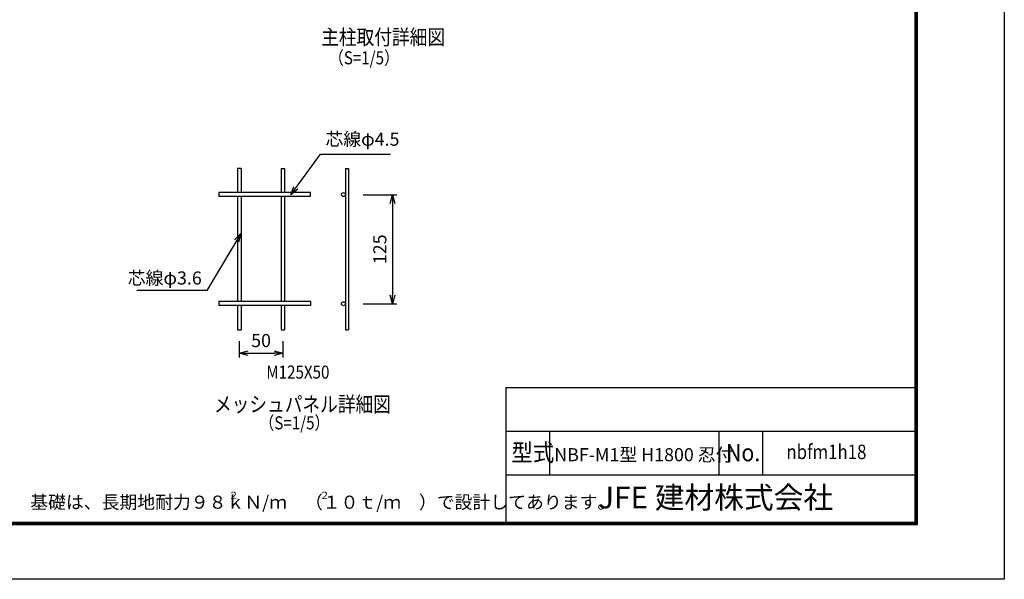
# Model space of a CAD drawing. Extents: x 17181 to 26091, y 18556 to 24856.
# Drawn here: x 22703 to 26091, y 18556 to 20482 of the extents above; entities that cross this region are included whole.
import ezdxf
from ezdxf.enums import TextEntityAlignment as Align

# ---------------------------------------------------------------- set-up
doc = ezdxf.new("R2010")
doc.units = 0
doc.header["$LTSCALE"] = 100
doc.header["$MEASUREMENT"] = 0
doc.header["$PDMODE"] = 35
doc.layers.get('0').update_dxf_attribs({"linetype": 'CONTINUOUS'})
doc.layers.get('DEFPOINTS').update_dxf_attribs({"linetype": 'CONTINUOUS'})
for name, color, linetype in [('1', 7, 'CONTINUOUS'), ('1-5$0$EXTCNT-L', 4, 'CONTINUOUS'), ('PANERU', 3, 'CONTINUOUS'), ('WAKU', 7, 'CONTINUOUS')]:
    doc.layers.add(name, color=color, linetype=linetype)
doc.styles.add('1-5$0$ROMANS', font='romans.shx', dxfattribs={"width": 0.85, "bigfont": 'extfont.shx'})
doc.styles.add('ROMANS', font='romans.shx', dxfattribs={"width": 0.85, "bigfont": 'extfont.shx'})
doc.styles.get("Standard").update_dxf_attribs({"font": 'txt.shx', "width": 0.85, "bigfont": 'bigfont.shx'})
doc.dimstyles.new('1-5$0$ISO15-5', dxfattribs={"dimscale": 15, "dimtxt": 3, "dimasz": 2, "dimexe": 1, "dimexo": 1.5, "dimgap": 1, "dimtad": 1, "dimdec": 1, "dimlfac": 0.333333, "dimdsep": 46, "dimtxsty": '1-5$0$ROMANS', "dimblk": '1-5$0$_Open30', "dimcen": 0, "dimclrd": 2, "dimclre": 1, "dimclrt": 3, "dimadec": 0, "dimazin": 2, "dimtfac": 1, "dimtdec": 1, "dimtix": 1, "dimtmove": 2, "dimatfit": 3, "dimldrblk": '1-5$0$_Open30', "dimfxl": 1, "dimarcsym": 0})

# ---------------------------------------------------------------- blocks, each defined once
blk = doc.blocks.new('1-5$0$_Open30')
at = {"color": 0, "linetype": 'ByBlock', "lineweight": -2}
for p, q in [((-1, 0.27), (0, 0)), ((0, 0), (-1, -0.27)), ((0, 0), (-1, 0))]:
    blk.add_line(p, q, dxfattribs=at)
blk = doc.blocks.new('*D52')
at = {"layer": '1-5$0$EXTCNT-L', "color": 1, "lineweight": -2}
for p, q in [((23458.6, 19375.9), (23458.6, 19319.4)), ((23608.6, 19375.9), (23608.6, 19319.4))]:
    blk.add_line(p, q, dxfattribs=at)
at = {"layer": '1-5$0$EXTCNT-L', "color": 2, "lineweight": -2}
blk.add_line((23488.6, 19334.4), (23578.6, 19334.4), dxfattribs=at)
at = {"layer": 'DEFPOINTS', "color": 0}
for p in [(23458.6, 19398.4), (23608.6, 19398.4), (23608.6, 19334.4)]:
    blk.add_point(p, dxfattribs=at)
at = {"layer": '1-5$0$EXTCNT-L', "color": 2, "lineweight": -2, "xscale": 30, "yscale": 30, "zscale": 30, "rotation": 180}
blk.add_blockref('1-5$0$_Open30', (23458.6, 19334.4), dxfattribs=at)
at = {"layer": '1-5$0$EXTCNT-L', "color": 2, "lineweight": -2, "xscale": 30, "yscale": 30, "zscale": 30}
blk.add_blockref('1-5$0$_Open30', (23608.6, 19334.4), dxfattribs=at)
at = {"layer": '1-5$0$EXTCNT-L', "color": 3, "insert": (23533.6, 19371.9), "char_height": 45, "attachment_point": 5, "style": '1-5$0$ROMANS'}
blk.add_mtext('50', dxfattribs=at)
blk = doc.blocks.new('*D53')
at = {"layer": '1-5$0$EXTCNT-L', "color": 1, "lineweight": -2}
for p, q in [((23885, 19879.4), (24000.5, 19879.4)), ((23885, 19504.4), (24000.5, 19504.4))]:
    blk.add_line(p, q, dxfattribs=at)
at = {"layer": '1-5$0$EXTCNT-L', "color": 2, "lineweight": -2}
blk.add_line((23985.5, 19849.4), (23985.5, 19534.4), dxfattribs=at)
at = {"layer": 'DEFPOINTS', "color": 0}
for p in [(23862.5, 19879.4), (23862.5, 19504.4), (23985.5, 19504.4)]:
    blk.add_point(p, dxfattribs=at)
at = {"layer": '1-5$0$EXTCNT-L', "color": 2, "lineweight": -2, "xscale": 30, "yscale": 30, "zscale": 30}
for p, rotation in [((23985.5, 19879.4), 90), ((23985.5, 19504.4), 270)]:
    blk.add_blockref('1-5$0$_Open30', p, dxfattribs=dict(at, rotation=rotation))
at = {"layer": '1-5$0$EXTCNT-L', "color": 3, "insert": (23948, 19691.9), "char_height": 45, "attachment_point": 5, "rotation": 90, "style": '1-5$0$ROMANS'}
blk.add_mtext('125', dxfattribs=at)

msp = doc.modelspace()

# ---------------------------------------------------------------- linework, layer by layer
at = {"layer": '1', "color": 7, "linetype": 'Continuous'}
for p, q in [((23452.58, 19969.39), (23452.58, 19886.9)), ((23464.58, 19969.39), (23452.58, 19969.39)), ((23464.58, 19969.39), (23464.58, 19886.9)), ((23602.56, 19969.39), (23602.56, 19886.9)), ((23602.56, 19969.39), (23614.56, 19969.39)), ((23614.56, 19969.39), (23614.56, 19886.9)), ((23823.72, 19969.39), (23823.72, 19414.45)), ((23823.72, 19969.39), (23834.52, 19969.39)), ((23834.52, 19969.39), (23834.52, 19414.45)), ((23703.51, 19886.9), (23388.54, 19886.9)), ((23388.54, 19886.9), (23388.54, 19873.4)), ((23703.51, 19873.4), (23703.51, 19886.9)), ((23703.51, 19873.4), (23388.54, 19873.4)), ((23452.58, 19873.4), (23452.58, 19511.94)), ((23464.58, 19873.4), (23464.58, 19511.94)), ((23602.56, 19873.4), (23602.56, 19511.94)), ((23614.56, 19873.4), (23614.56, 19511.94)), ((23703.51, 19511.94), (23388.54, 19511.94)), ((23388.54, 19511.94), (23388.54, 19498.44)), ((23703.51, 19498.44), (23388.54, 19498.44)), ((23452.58, 19498.44), (23452.58, 19414.45)), ((23464.58, 19498.44), (23464.58, 19414.45)), ((23602.56, 19498.44), (23602.56, 19414.45)), ((23614.56, 19498.44), (23614.56, 19414.45)), ((23703.51, 19511.94), (23703.51, 19498.44)), ((23452.58, 19414.45), (23464.58, 19414.45)), ((23602.56, 19414.45), (23614.56, 19414.45)), ((23823.72, 19414.45), (23834.52, 19414.45))]:
    msp.add_line(p, q, dxfattribs=at)
at = {"layer": '1', "linetype": 'Continuous'}
for centre in [(23816.97, 19880.15), (23816.97, 19504.44)]:
    msp.add_circle(centre, 6.75, dxfattribs=at)
at = {"layer": 'WAKU', "color": 7}
for p, q in [((24375.53, 19216.26), (24375.53, 18751.26)), ((24375.53, 19216.26), (25783.14, 19216.26)), ((24375.53, 19066.26), (25783.14, 19066.26)), ((24525.53, 19066.26), (24525.53, 18916.26)), ((25108.14, 19066.26), (25108.14, 18916.26)), ((25258.14, 19066.26), (25258.14, 18916.26)), ((24375.53, 18916.26), (25783.14, 18916.26))]:
    msp.add_line(p, q, dxfattribs=at)
at = {"layer": 'WAKU', "color": 3}
msp.add_lwpolyline([(17180.64, 24856.26), (26090.64, 24856.26), (26090.64, 18556.26), (17180.64, 18556.26)], close=True, dxfattribs=at)
at = {"layer": 'WAKU', "color": 7}
for points in [[(17480.64, 24668.76), (25790.64, 24668.76), (25790.64, 18743.76), (17480.64, 18743.76)], [(17482.51, 24666.88), (25788.76, 24666.88), (25788.76, 18745.63), (17482.51, 18745.63)], [(17484.39, 24665.01), (25786.89, 24665.01), (25786.89, 18747.51), (17484.39, 18747.51)], [(17486.26, 24663.13), (25785.01, 24663.13), (25785.01, 18749.38), (17486.26, 18749.38)], [(17488.14, 24661.26), (25783.14, 24661.26), (25783.14, 18751.26), (17488.14, 18751.26)]]:
    msp.add_lwpolyline(points, close=True, dxfattribs=at)

# ---------------------------------------------------------------- texts
at = {"width": 0.85}
for s, height, style, p in [('主柱取付詳細図', 52.5, 'ROMANS', (23740.43, 20395.75)), ('（S=1/5）', 45, 'ROMANS', (23766.12, 20328.24)), (' メッシュパネル詳細図', 52.5, '1-5$0$ROMANS', (23357.83, 19132.31)), ('（S=1/5）', 45, '1-5$0$ROMANS', (23526.86, 19072.16))]:
    msp.add_text(s, height=height, dxfattribs=dict(at, style=style)).set_placement(p)
at = {"layer": '1', "color": 7, "linetype": 'Continuous', "style": '1-5$0$ROMANS', "width": 0.85}
msp.add_text('M125X50', height=45, dxfattribs=at).set_placement((23551.68, 19246.79))
at = {"layer": '1', "linetype": 'Continuous', "width": 0.85}
msp.add_text('nbfm1h18', height=50, dxfattribs=at).set_placement((25478.51, 18988.31), align=Align.MIDDLE)
at = {"layer": '1', "color": 3, "linetype": 'Continuous', "char_height": 45, "style": '1-5$0$ROMANS'}
for s, insert, attachment_point in [('芯線φ4.5', (23754.99, 20034.12), 7), ('芯線φ3.6', (23329.53, 19587.19), 6)]:
    msp.add_mtext(s, dxfattribs=dict(at, insert=insert, attachment_point=attachment_point))
at = {"layer": '1', "linetype": 'Continuous', "insert": (24542.34, 19007.55), "char_height": 45, "width": 646.8138, "attachment_point": 1}
msp.add_mtext('NBF-M1型 H1800 忍付', dxfattribs=at)
at = {"layer": 'PANERU', "color": 3, "linetype": 'Continuous', "attachment_point": 7, "style": 'ROMANS'}
for s, insert, char_height in [('基礎は、長期地耐力９８ｋＮ/ｍ\u3000（１０ｔ/ｍ\u3000）で設計してあります。', (22739.35, 18785.16), 45), ('２', (23421.98, 18824.96), 25), ('２', (23735.33, 18824.96), 25)]:
    msp.add_mtext(s, dxfattribs=dict(at, insert=insert, char_height=char_height))
at = {"layer": 'WAKU', "color": 7, "width": 0.9}
for s, p in [('型式', (24394.89, 18962.4)), ('No.', (25132.68, 18962.4))]:
    msp.add_text(s, height=60, dxfattribs=at).set_placement(p)
at = {"layer": 'WAKU', "color": 7}
msp.add_text('JFE 建材株式会社', height=75, dxfattribs=at).set_placement((25097.49, 18827.95), align=Align.MIDDLE)

# ---------------------------------------------------------------- dimensions: what is measured, and where the dimension line sits
at = {"layer": '1-5$0$EXTCNT-L'}
dim = msp.add_linear_dim(base=(23985.47, 19504.44), p1=(23862.52, 19879.4), p2=(23862.52, 19504.44), angle=90, dimstyle='1-5$0$ISO15-5', dxfattribs=at)
dim.commit()
dim.dimension.update_dxf_attribs({"geometry": '*D53', "text_midpoint": (23947.97, 19691.92)})
dim = msp.add_linear_dim(base=(23608.56, 19334.45), p1=(23458.58, 19398.45), p2=(23608.56, 19398.45), dimstyle='1-5$0$ISO15-5', dxfattribs=at)
dim.commit()
dim.dimension.update_dxf_attribs({"geometry": '*D52', "text_midpoint": (23533.57, 19371.95)})

# ---------------------------------------------------------------- leaders
at = {"layer": '1', "linetype": 'Continuous', "annotation_type": 0, "has_hookline": 1, "text_width": 223.31}
for points, hookline_direction in [([(23635.51, 19879.01), (23737.99, 20019.12), (23739.99, 20019.12)], 0), ([(23464.31, 19746.34), (23346.53, 19549.69), (23344.53, 19549.69)], 1)]:
    msp.add_leader(points, dimstyle='1-5$0$ISO15-5', override={"dimgap": 1, "dimtad": 1}, dxfattribs=dict(at, hookline_direction=hookline_direction))

doc.saveas('drawing.dxf')
